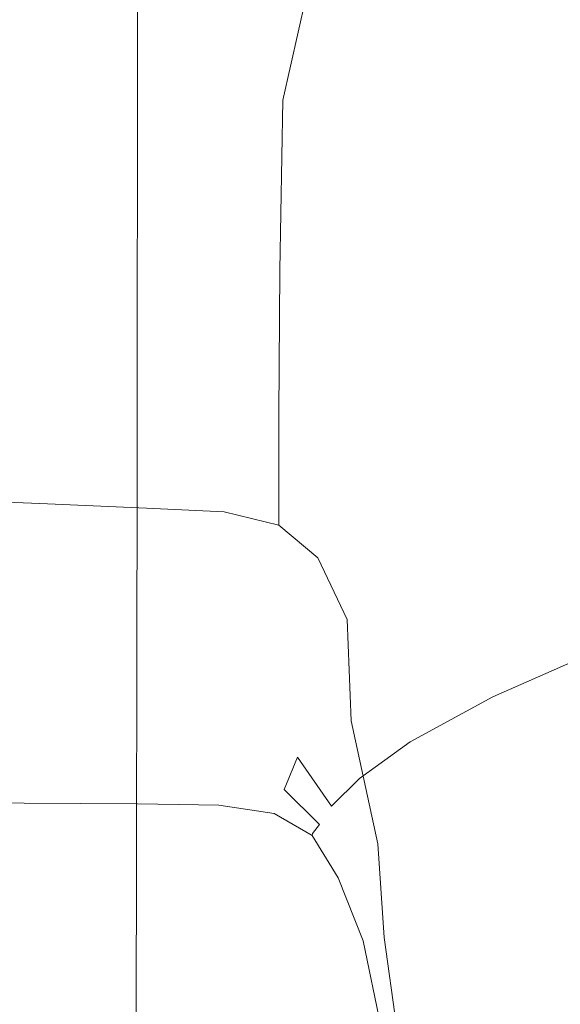
# Model space of a CAD drawing. Extents: x -189 to 188, y -561 to 0.
# Drawn here: x 25 to 41, y -259 to -230 of the extents above; entities that cross this region are included whole.
import ezdxf

# ---------------------------------------------------------------- set-up
doc = ezdxf.new("R2010")
doc.units = 0
doc.header["$LTSCALE"] = 500
doc.header["$MEASUREMENT"] = 0
doc.layers.add('EXC-CERAMIKA', color=7, linetype='Continuous')
doc.layers.add('EXC-DESKA', color=7, linetype='Continuous')

msp = doc.modelspace()

# ---------------------------------------------------------------- linework, layer by layer
at = {"layer": 'EXC-CERAMIKA', "lineweight": 0}
for points, invisible_edges in [([(40.169, -231.818, -141.626), (38.029, -225.392, -132.586), (35.122, -229.537, -140.998), (40.169, -231.818, -141.626)], 15), ([(38.029, -225.392, -132.586), (40.169, -231.818, -141.626), (43.529, -227.904, -132.989), (38.029, -225.392, -132.586)], 15), ([(25.747, -225.908, -241.877), (21.95, -225.666, -241.879), (21.935, -231.228, -241.297), (25.747, -225.908, -241.877)], 15), ([(21.935, -231.228, -241.297), (25.732, -231.462, -241.301), (25.747, -225.908, -241.877), (21.935, -231.228, -241.297)], 15), ([(25.372, -244.009, -309.692), (23.466, -244.251, -310.917), (23.372, -225.826, -312.321), (25.372, -244.009, -309.692)], 15), ([(23.372, -225.826, -312.321), (25.31, -225.847, -311.064), (25.372, -244.009, -309.692), (23.372, -225.826, -312.321)], 15), ([(27.06, -243.744, -308.391), (25.372, -244.009, -309.692), (25.31, -225.847, -311.064), (27.06, -243.744, -308.391)], 15), ([(25.31, -225.847, -311.064), (27.06, -225.859, -309.728), (27.06, -243.744, -308.391), (25.31, -225.847, -311.064)], 15), ([(28.997, -226.14, -241.895), (25.747, -225.908, -241.877), (25.732, -231.462, -241.301), (28.997, -226.14, -241.895)], 15), ([(27.06, -225.859, -309.728), (28.669, -225.869, -308.313), (28.654, -243.458, -307.014), (27.06, -225.859, -309.728)], 15), ([(28.654, -243.458, -307.014), (27.06, -243.744, -308.391), (27.06, -225.859, -309.728), (28.654, -243.458, -307.014)], 15), ([(30.107, -243.158, -305.561), (28.654, -243.458, -307.014), (28.669, -225.869, -308.313), (30.107, -243.158, -305.561)], 13), ([(28.669, -225.869, -308.313), (30.154, -225.876, -306.818), (30.107, -243.158, -305.561), (28.669, -225.869, -308.313)], 15), ([(31.513, -242.837, -304.03), (30.107, -243.158, -305.561), (30.154, -225.876, -306.818), (31.513, -242.837, -304.03)], 15), ([(30.154, -225.876, -306.818), (31.575, -225.884, -305.245), (31.513, -242.837, -304.03), (30.154, -225.876, -306.818)], 15), ([(32.841, -242.498, -302.394), (31.513, -242.837, -304.03), (31.575, -225.884, -305.245), (32.841, -242.498, -302.394)], 15), ([(31.575, -225.884, -305.245), (32.935, -225.894, -303.562), (32.841, -242.498, -302.394), (31.575, -225.884, -305.245)], 15), ([(34.091, -242.136, -300.621), (32.841, -242.498, -302.394), (32.935, -225.894, -303.562), (34.091, -242.136, -300.621)], 15), ([(32.935, -225.894, -303.562), (34.216, -225.912, -301.741), (34.091, -242.136, -300.621), (32.935, -225.894, -303.562)], 15), ([(35.263, -241.746, -298.684), (34.091, -242.136, -300.621), (34.216, -225.912, -301.741), (35.263, -241.746, -298.684)], 15), ([(34.216, -225.912, -301.741), (35.419, -225.935, -299.752), (35.263, -241.746, -298.684), (34.216, -225.912, -301.741)], 15), ([(25.732, -231.462, -241.301), (28.966, -231.679, -241.333), (28.997, -226.14, -241.895), (25.732, -231.462, -241.301)], 15), ([(31.404, -226.363, -241.94), (28.997, -226.14, -241.895), (28.966, -231.679, -241.333), (31.404, -226.363, -241.94)], 15), ([(36.341, -241.324, -296.552), (35.263, -241.746, -298.684), (35.419, -225.935, -299.752), (36.341, -241.324, -296.552)], 15), ([(35.419, -225.935, -299.752), (36.513, -225.966, -297.564), (36.341, -241.324, -296.552), (35.419, -225.935, -299.752)], 15), ([(37.279, -240.853, -294.175), (36.341, -241.324, -296.552), (36.513, -225.966, -297.564), (37.279, -240.853, -294.175)], 15), ([(36.513, -225.966, -297.564), (37.466, -226.005, -295.125), (37.279, -240.853, -294.175), (36.513, -225.966, -297.564)], 15), ([(38.029, -240.314, -291.502), (37.279, -240.853, -294.175), (37.466, -226.005, -295.125), (38.029, -240.314, -291.502)], 15), ([(37.466, -226.005, -295.125), (38.216, -226.041, -292.381), (38.029, -240.314, -291.502), (37.466, -226.005, -295.125)], 15), ([(38.497, -226.154, -276.926), (38.044, -226.287, -271.315), (37.825, -236.394, -270.954), (38.497, -226.154, -276.926)], 15), ([(37.825, -236.394, -270.954), (38.279, -237.304, -276.45), (38.497, -226.154, -276.926), (37.825, -236.394, -270.954)], 15), ([(38.497, -239.695, -288.483), (38.029, -240.314, -291.502), (38.216, -226.041, -292.381), (38.497, -239.695, -288.483)], 15), ([(38.216, -226.041, -292.381), (38.716, -226.064, -289.279), (38.497, -239.695, -288.483), (38.216, -226.041, -292.381)], 15), ([(38.81, -226.091, -281.694), (38.497, -226.154, -276.926), (38.279, -237.304, -276.45), (38.81, -226.091, -281.694)], 15), ([(38.279, -237.304, -276.45), (38.56, -238.171, -281.105), (38.81, -226.091, -281.694), (38.279, -237.304, -276.45)], 15), ([(38.669, -238.974, -285.067), (38.497, -239.695, -288.483), (38.716, -226.064, -289.279), (38.669, -238.974, -285.067)], 15), ([(38.56, -238.171, -281.105), (38.669, -238.974, -285.067), (38.872, -226.072, -285.764), (38.56, -238.171, -281.105)], 15), ([(38.872, -226.072, -285.764), (38.81, -226.091, -281.694), (38.56, -238.171, -281.105), (38.872, -226.072, -285.764)], 15), ([(38.716, -226.064, -289.279), (38.872, -226.072, -285.764), (38.669, -238.974, -285.067), (38.716, -226.064, -289.279)], 15), ([(28.966, -231.679, -241.333), (31.325, -231.882, -241.399), (31.404, -226.363, -241.94), (28.966, -231.679, -241.333)], 15), ([(33.091, -226.486, -242.173), (31.404, -226.363, -241.94), (31.325, -231.882, -241.399), (33.091, -226.486, -242.173)], 15), ([(31.325, -231.882, -241.399), (33.029, -232.107, -241.899), (33.091, -226.486, -242.173), (31.325, -231.882, -241.399)], 15), ([(33.029, -232.107, -241.899), (34.216, -232.398, -243.233), (34.294, -226.431, -242.756), (33.029, -232.107, -241.899)], 11), ([(34.294, -226.431, -242.756), (33.091, -226.486, -242.173), (33.029, -232.107, -241.899), (34.294, -226.431, -242.756)], 15), ([(34.216, -232.398, -243.233), (35.107, -232.865, -246.109), (35.185, -226.382, -245.089), (34.216, -232.398, -243.233)], 15), ([(35.185, -226.382, -245.089), (34.294, -226.431, -242.756), (34.216, -232.398, -243.233), (35.185, -226.382, -245.089)], 15), ([(36.044, -226.539, -250.572), (35.185, -226.382, -245.089), (35.107, -232.865, -246.109), (36.044, -226.539, -250.572)], 15), ([(37.294, -235.458, -264.468), (37.825, -236.394, -270.954), (38.044, -226.287, -271.315), (37.294, -235.458, -264.468)], 15), ([(38.044, -226.287, -271.315), (37.497, -226.519, -264.719), (37.294, -235.458, -264.468), (38.044, -226.287, -271.315)], 15), ([(27.841, -231.857, -147.029), (24.325, -226.679, -139.96), (22.763, -230.919, -146.579), (27.841, -231.857, -147.029)], 15), ([(24.325, -226.679, -139.96), (27.841, -231.857, -147.029), (29.779, -227.857, -140.446), (24.325, -226.679, -139.96)], 15), ([(35.107, -232.865, -246.109), (35.935, -233.615, -251.235), (36.044, -226.539, -250.572), (35.107, -232.865, -246.109)], 15), ([(36.841, -226.662, -257.638), (36.044, -226.539, -250.572), (35.935, -233.615, -251.235), (36.841, -226.662, -257.638)], 15), ([(35.935, -233.615, -251.235), (36.669, -234.525, -257.67), (36.841, -226.662, -257.638), (35.935, -233.615, -251.235)], 15), ([(36.669, -234.525, -257.67), (37.294, -235.458, -264.468), (37.497, -226.519, -264.719), (36.669, -234.525, -257.67)], 15), ([(37.497, -226.519, -264.719), (36.841, -226.662, -257.638), (36.669, -234.525, -257.67), (37.497, -226.519, -264.719)], 15), ([(32.763, -233.289, -147.65), (29.779, -227.857, -140.446), (27.841, -231.857, -147.029), (32.763, -233.289, -147.65)], 15), ([(29.779, -227.857, -140.446), (32.763, -233.289, -147.65), (35.122, -229.537, -140.998), (29.779, -227.857, -140.446)], 15), ([(44.716, -234.802, -142.337), (43.529, -227.904, -132.989), (40.169, -231.818, -141.626), (44.716, -234.802, -142.337)], 15), ([(32.716, -246.757, -245.107), (9.216, -228.677, -245.107), (32.279, -228.509, -245.107), (32.716, -246.757, -245.107)], 15), ([(48.372, -246.314, -245.107), (32.279, -228.509, -245.107), (47.935, -228.375, -245.107), (48.372, -246.314, -245.107)], 15), ([(32.279, -228.509, -245.107), (48.372, -246.314, -245.107), (32.716, -246.757, -245.107), (32.279, -228.509, -245.107)], 15), ([(9.216, -228.677, -245.107), (32.716, -246.757, -245.107), (20.06, -247.087, -245.107), (9.216, -228.677, -245.107)], 15), ([(37.294, -235.345, -148.507), (35.122, -229.537, -140.998), (32.763, -233.289, -147.65), (37.294, -235.345, -148.507)], 15), ([(35.122, -229.537, -140.998), (37.294, -235.345, -148.507), (40.169, -231.818, -141.626), (35.122, -229.537, -140.998)], 15), ([(26.279, -235.576, -152.446), (22.763, -230.919, -146.579), (21.497, -234.83, -152.061), (26.279, -235.576, -152.446)], 15), ([(22.763, -230.919, -146.579), (26.279, -235.576, -152.446), (27.841, -231.857, -147.029), (22.763, -230.919, -146.579)], 15), ([(25.732, -231.462, -241.301), (21.935, -231.228, -241.297), (21.935, -236.306, -240.332), (25.732, -231.462, -241.301)], 15), ([(21.935, -236.306, -240.332), (25.716, -236.525, -240.341), (25.732, -231.462, -241.301), (21.935, -236.306, -240.332)], 15), ([(28.966, -231.679, -241.333), (25.732, -231.462, -241.301), (25.716, -236.525, -240.341), (28.966, -231.679, -241.333)], 15), ([(25.716, -236.525, -240.341), (28.935, -236.726, -240.382), (28.966, -231.679, -241.333), (25.716, -236.525, -240.341)], 15), ([(31.325, -231.882, -241.399), (28.966, -231.679, -241.333), (28.935, -236.726, -240.382), (31.325, -231.882, -241.399)], 15), ([(41.216, -238.152, -149.667), (40.169, -231.818, -141.626), (37.294, -235.345, -148.507), (41.216, -238.152, -149.667)], 15), ([(40.169, -231.818, -141.626), (41.216, -238.152, -149.667), (44.716, -234.802, -142.337), (40.169, -231.818, -141.626)], 15), ([(30.841, -236.783, -153.095), (27.841, -231.857, -147.029), (26.279, -235.576, -152.446), (30.841, -236.783, -153.095)], 15), ([(27.841, -231.857, -147.029), (30.841, -236.783, -153.095), (32.763, -233.289, -147.65), (27.841, -231.857, -147.029)], 15), ([(28.935, -236.726, -240.382), (31.279, -236.902, -240.464), (31.325, -231.882, -241.399), (28.935, -236.726, -240.382)], 15), ([(33.029, -232.107, -241.899), (31.325, -231.882, -241.399), (31.279, -236.902, -240.464), (33.029, -232.107, -241.899)], 15), ([(31.279, -236.902, -240.464), (32.935, -237.201, -241.048), (33.029, -232.107, -241.899), (31.279, -236.902, -240.464)], 13), ([(34.216, -232.398, -243.233), (33.029, -232.107, -241.899), (32.935, -237.201, -241.048), (34.216, -232.398, -243.233)], 15), ([(32.935, -237.201, -241.048), (34.122, -237.755, -242.596), (34.216, -232.398, -243.233), (32.935, -237.201, -241.048)], 15), ([(35.107, -232.865, -246.109), (34.216, -232.398, -243.233), (34.122, -237.755, -242.596), (35.107, -232.865, -246.109)], 15), ([(34.122, -237.755, -242.596), (35.013, -238.716, -245.568), (35.107, -232.865, -246.109), (34.122, -237.755, -242.596)], 15), ([(35.935, -233.615, -251.235), (35.107, -232.865, -246.109), (35.013, -238.716, -245.568), (35.935, -233.615, -251.235)], 15), ([(34.904, -238.591, -154.126), (32.763, -233.289, -147.65), (30.841, -236.783, -153.095), (34.904, -238.591, -154.126)], 15), ([(32.763, -233.289, -147.65), (34.904, -238.591, -154.126), (37.294, -235.345, -148.507), (32.763, -233.289, -147.65)], 15), ([(35.013, -238.716, -245.568), (35.81, -240.216, -250.425), (35.935, -233.615, -251.235), (35.013, -238.716, -245.568)], 15), ([(36.669, -234.525, -257.67), (35.935, -233.615, -251.235), (35.81, -240.216, -250.425), (36.669, -234.525, -257.67)], 15), ([(35.81, -240.216, -250.425), (36.513, -242.085, -256.451), (36.669, -234.525, -257.67), (35.81, -240.216, -250.425)], 15), ([(37.294, -235.458, -264.468), (36.669, -234.525, -257.67), (36.513, -242.085, -256.451), (37.294, -235.458, -264.468)], 15), ([(21.497, -234.83, -152.061), (24.997, -239.162, -157.263), (26.279, -235.576, -152.446), (21.497, -234.83, -152.061)], 15), ([(44.607, -241.771, -151.06), (44.716, -234.802, -142.337), (41.216, -238.152, -149.667), (44.607, -241.771, -151.06)], 15), ([(38.2, -241.146, -155.659), (37.294, -235.345, -148.507), (34.904, -238.591, -154.126), (38.2, -241.146, -155.659)], 15), ([(37.294, -235.345, -148.507), (38.2, -241.146, -155.659), (41.216, -238.152, -149.667), (37.294, -235.345, -148.507)], 15), ([(29.279, -240.152, -157.886), (26.279, -235.576, -152.446), (24.997, -239.162, -157.263), (29.279, -240.152, -157.886)], 15), ([(26.279, -235.576, -152.446), (29.279, -240.152, -157.886), (30.841, -236.783, -153.095), (26.279, -235.576, -152.446)], 15), ([(36.513, -242.085, -256.451), (37.122, -244.15, -262.932), (37.294, -235.458, -264.468), (36.513, -242.085, -256.451)], 15), ([(37.825, -236.394, -270.954), (37.294, -235.458, -264.468), (37.122, -244.15, -262.932), (37.825, -236.394, -270.954)], 15), ([(25.716, -236.525, -240.341), (21.935, -236.306, -240.332), (21.935, -240.66, -238.792), (25.716, -236.525, -240.341)], 15), ([(21.935, -240.66, -238.792), (25.716, -240.855, -238.803), (25.716, -236.525, -240.341), (21.935, -240.66, -238.792)], 15), ([(28.935, -236.726, -240.382), (25.716, -236.525, -240.341), (25.716, -240.855, -238.803), (28.935, -236.726, -240.382)], 15), ([(37.122, -244.15, -262.932), (37.654, -246.238, -269.153), (37.825, -236.394, -270.954), (37.122, -244.15, -262.932)], 15), ([(38.279, -237.304, -276.45), (37.825, -236.394, -270.954), (37.654, -246.238, -269.153), (38.279, -237.304, -276.45)], 15), ([(25.716, -240.855, -238.803), (28.919, -241.029, -238.849), (28.935, -236.726, -240.382), (25.716, -240.855, -238.803)], 15), ([(31.279, -236.902, -240.464), (28.935, -236.726, -240.382), (28.919, -241.029, -238.849), (31.279, -236.902, -240.464)], 15), ([(32.935, -241.677, -158.976), (30.841, -236.783, -153.095), (29.279, -240.152, -157.886), (32.935, -241.677, -158.976)], 15), ([(30.841, -236.783, -153.095), (32.935, -241.677, -158.976), (34.904, -238.591, -154.126), (30.841, -236.783, -153.095)], 15), ([(28.919, -241.029, -238.849), (31.247, -241.177, -238.939), (31.279, -236.902, -240.464), (28.919, -241.029, -238.849)], 15), ([(32.935, -237.201, -241.048), (31.279, -236.902, -240.464), (31.247, -241.177, -238.939), (32.935, -237.201, -241.048)], 15), ([(31.247, -241.177, -238.939), (32.904, -241.529, -239.504), (32.935, -237.201, -241.048), (31.247, -241.177, -238.939)], 13), ([(34.122, -237.755, -242.596), (32.935, -237.201, -241.048), (32.904, -241.529, -239.504), (34.122, -237.755, -242.596)], 15), ([(37.654, -246.238, -269.153), (38.075, -248.171, -274.397), (38.279, -237.304, -276.45), (37.654, -246.238, -269.153)], 15), ([(38.56, -238.171, -281.105), (38.279, -237.304, -276.45), (38.075, -248.171, -274.397), (38.56, -238.171, -281.105)], 15), ([(32.904, -241.529, -239.504), (34.06, -242.302, -240.974), (34.122, -237.755, -242.596), (32.904, -241.529, -239.504)], 15), ([(35.013, -238.716, -245.568), (34.122, -237.755, -242.596), (34.06, -242.302, -240.974), (35.013, -238.716, -245.568)], 15), ([(38.075, -248.171, -274.397), (38.372, -249.947, -278.817), (38.56, -238.171, -281.105), (38.075, -248.171, -274.397)], 15), ([(40.857, -244.419, -157.506), (41.216, -238.152, -149.667), (38.2, -241.146, -155.659), (40.857, -244.419, -157.506)], 15), ([(38.669, -238.974, -285.067), (38.56, -238.171, -281.105), (38.372, -249.947, -278.817), (38.669, -238.974, -285.067)], 15), ([(41.216, -238.152, -149.667), (40.857, -244.419, -157.506), (44.607, -241.771, -151.06), (41.216, -238.152, -149.667)], 15), ([(35.716, -243.884, -160.684), (34.904, -238.591, -154.126), (32.935, -241.677, -158.976), (35.716, -243.884, -160.684)], 15), ([(34.904, -238.591, -154.126), (35.716, -243.884, -160.684), (38.2, -241.146, -155.659), (34.904, -238.591, -154.126)], 15), ([(34.06, -242.302, -240.974), (34.935, -243.726, -243.779), (35.013, -238.716, -245.568), (34.06, -242.302, -240.974)], 15), ([(35.81, -240.216, -250.425), (35.013, -238.716, -245.568), (34.935, -243.726, -243.779), (35.81, -240.216, -250.425)], 15), ([(23.904, -242.775, -162.049), (29.279, -240.152, -157.886), (24.997, -239.162, -157.263), (23.904, -242.775, -162.049)], 15), ([(38.372, -249.947, -278.817), (38.45, -251.552, -282.563), (38.669, -238.974, -285.067), (38.372, -249.947, -278.817)], 15), ([(38.497, -239.695, -288.483), (38.669, -238.974, -285.067), (38.45, -251.552, -282.563), (38.497, -239.695, -288.483)], 15), ([(38.029, -240.314, -291.502), (38.497, -239.695, -288.483), (38.294, -252.984, -285.786), (38.029, -240.314, -291.502)], 15), ([(38.45, -251.552, -282.563), (38.294, -252.984, -285.786), (38.497, -239.695, -288.483), (38.45, -251.552, -282.563)], 15), ([(29.279, -240.152, -157.886), (23.904, -242.775, -162.049), (27.997, -243.529, -162.576), (29.279, -240.152, -157.886)], 15), ([(27.997, -243.529, -162.576), (32.935, -241.677, -158.976), (29.279, -240.152, -157.886), (27.997, -243.529, -162.576)], 15), ([(34.935, -243.726, -243.779), (35.732, -246.023, -248.349), (35.81, -240.216, -250.425), (34.935, -243.726, -243.779)], 15), ([(36.513, -242.085, -256.451), (35.81, -240.216, -250.425), (35.732, -246.023, -248.349), (36.513, -242.085, -256.451)], 15), ([(37.279, -240.853, -294.175), (38.029, -240.314, -291.502), (37.825, -254.234, -288.638), (37.279, -240.853, -294.175)], 15), ([(38.294, -252.984, -285.786), (37.825, -254.234, -288.638), (38.029, -240.314, -291.502), (38.294, -252.984, -285.786)], 15), ([(25.716, -240.855, -238.803), (21.935, -240.66, -238.792), (21.95, -244.042, -236.485), (25.716, -240.855, -238.803)], 15), ([(21.95, -244.042, -236.485), (25.732, -244.199, -236.496), (25.716, -240.855, -238.803), (21.95, -244.042, -236.485)], 14), ([(28.919, -241.029, -238.849), (25.716, -240.855, -238.803), (25.732, -244.199, -236.496), (28.919, -241.029, -238.849)], 15), ([(36.341, -241.324, -296.552), (37.279, -240.853, -294.175), (37.107, -255.328, -291.165), (36.341, -241.324, -296.552)], 15), ([(37.825, -254.234, -288.638), (37.107, -255.328, -291.165), (37.279, -240.853, -294.175), (37.825, -254.234, -288.638)], 15), ([(25.732, -244.199, -236.496), (28.935, -244.337, -236.54), (28.919, -241.029, -238.849), (25.732, -244.199, -236.496)], 14), ([(31.247, -241.177, -238.939), (28.919, -241.029, -238.849), (28.935, -244.337, -236.54), (31.247, -241.177, -238.939)], 15), ([(28.935, -244.337, -236.54), (31.263, -244.455, -236.627), (31.247, -241.177, -238.939), (28.935, -244.337, -236.54)], 14), ([(32.904, -241.529, -239.504), (31.247, -241.177, -238.939), (31.263, -244.455, -236.627), (32.904, -241.529, -239.504)], 15), ([(37.779, -246.685, -162.732), (38.2, -241.146, -155.659), (35.716, -243.884, -160.684), (37.779, -246.685, -162.732)], 15), ([(38.2, -241.146, -155.659), (37.779, -246.685, -162.732), (40.857, -244.419, -157.506), (38.2, -241.146, -155.659)], 15), ([(31.263, -244.455, -236.627), (32.904, -244.851, -237.149), (32.904, -241.529, -239.504), (31.263, -244.455, -236.627)], 12), ([(34.06, -242.302, -240.974), (32.904, -241.529, -239.504), (32.904, -244.851, -237.149), (34.06, -242.302, -240.974)], 15), ([(35.263, -241.746, -298.684), (36.341, -241.324, -296.552), (36.185, -256.294, -293.413), (35.263, -241.746, -298.684)], 15), ([(37.107, -255.328, -291.165), (36.185, -256.294, -293.413), (36.341, -241.324, -296.552), (37.107, -255.328, -291.165)], 15), ([(32.935, -241.677, -158.976), (27.997, -243.529, -162.576), (31.466, -244.722, -163.548), (32.935, -241.677, -158.976)], 15), ([(31.466, -244.722, -163.548), (35.716, -243.884, -160.684), (32.935, -241.677, -158.976), (31.466, -244.722, -163.548)], 15), ([(34.091, -242.136, -300.621), (35.263, -241.746, -298.684), (35.122, -257.162, -295.43), (34.091, -242.136, -300.621)], 15), ([(36.185, -256.294, -293.413), (35.122, -257.162, -295.43), (35.263, -241.746, -298.684), (36.185, -256.294, -293.413)], 15), ([(42.982, -248.394, -159.479), (44.607, -241.771, -151.06), (40.857, -244.419, -157.506), (42.982, -248.394, -159.479)], 15), ([(32.841, -242.498, -302.394), (34.091, -242.136, -300.621), (33.982, -257.955, -297.261), (32.841, -242.498, -302.394)], 15), ([(35.122, -257.162, -295.43), (33.982, -257.955, -297.261), (34.091, -242.136, -300.621), (35.122, -257.162, -295.43)], 15), ([(35.732, -246.023, -248.349), (36.419, -248.904, -254.006), (36.513, -242.085, -256.451), (35.732, -246.023, -248.349)], 15), ([(37.122, -244.15, -262.932), (36.513, -242.085, -256.451), (36.419, -248.904, -254.006), (37.122, -244.15, -262.932)], 15), ([(32.904, -244.851, -237.149), (34.075, -245.828, -238.494), (34.06, -242.302, -240.974), (32.904, -244.851, -237.149)], 14), ([(34.935, -243.726, -243.779), (34.06, -242.302, -240.974), (34.075, -245.828, -238.494), (34.935, -243.726, -243.779)], 15), ([(31.513, -242.837, -304.03), (32.841, -242.498, -302.394), (32.747, -258.687, -298.936), (31.513, -242.837, -304.03)], 15), ([(33.982, -257.955, -297.261), (32.747, -258.687, -298.936), (32.841, -242.498, -302.394), (33.982, -257.955, -297.261)], 15), ([(22.966, -246.169, -166.811), (27.997, -243.529, -162.576), (23.904, -242.775, -162.049), (22.966, -246.169, -166.811)], 15), ([(30.107, -243.158, -305.561), (31.513, -242.837, -304.03), (31.435, -259.367, -300.481), (30.107, -243.158, -305.561)], 15), ([(32.747, -258.687, -298.936), (31.435, -259.367, -300.481), (31.513, -242.837, -304.03), (32.747, -258.687, -298.936)], 15), ([(28.654, -243.458, -307.014), (30.107, -243.158, -305.561), (30.075, -260.003, -301.926), (28.654, -243.458, -307.014)], 15), ([(31.435, -259.367, -300.481), (30.075, -260.003, -301.926), (30.107, -243.158, -305.561), (31.435, -259.367, -300.481)], 15), ([(27.997, -243.529, -162.576), (22.966, -246.169, -166.811), (26.982, -246.695, -167.196), (27.997, -243.529, -162.576)], 15), ([(26.982, -246.695, -167.196), (31.466, -244.722, -163.548), (27.997, -243.529, -162.576), (26.982, -246.695, -167.196)], 15), ([(27.06, -243.744, -308.391), (28.654, -243.458, -307.014), (28.622, -260.609, -303.298), (27.06, -243.744, -308.391)], 15), ([(30.075, -260.003, -301.926), (28.622, -260.609, -303.298), (28.654, -243.458, -307.014), (30.075, -260.003, -301.926)], 13), ([(25.372, -244.009, -309.692), (27.06, -243.744, -308.391), (27.107, -261.181, -304.598), (25.372, -244.009, -309.692)], 15), ([(28.622, -260.609, -303.298), (27.107, -261.181, -304.598), (27.06, -243.744, -308.391), (28.622, -260.609, -303.298)], 15), ([(35.716, -243.884, -160.684), (31.466, -244.722, -163.548), (33.935, -246.47, -165.111), (35.716, -243.884, -160.684)], 15), ([(33.935, -246.47, -165.111), (37.779, -246.685, -162.732), (35.716, -243.884, -160.684), (33.935, -246.47, -165.111)], 15), ([(34.075, -245.828, -238.494), (34.95, -247.683, -241.053), (34.935, -243.726, -243.779), (34.075, -245.828, -238.494)], 14), ([(35.732, -246.023, -248.349), (34.935, -243.726, -243.779), (34.95, -247.683, -241.053), (35.732, -246.023, -248.349)], 15), ([(23.466, -244.251, -310.917), (25.372, -244.009, -309.692), (25.419, -261.714, -305.827), (23.466, -244.251, -310.917)], 15), ([(27.107, -261.181, -304.598), (25.419, -261.714, -305.827), (25.372, -244.009, -309.692), (27.107, -261.181, -304.598)], 15), ([(36.419, -248.904, -254.006), (37.029, -252.082, -260.073), (37.122, -244.15, -262.932), (36.419, -248.904, -254.006)], 15), ([(37.654, -246.238, -269.153), (37.122, -244.15, -262.932), (37.029, -252.082, -260.073), (37.654, -246.238, -269.153)], 15), ([(25.419, -261.714, -305.827), (23.56, -262.212, -306.986), (23.466, -244.251, -310.917), (25.419, -261.714, -305.827)], 15), ([(39.325, -249.998, -164.841), (40.857, -244.419, -157.506), (37.779, -246.685, -162.732), (39.325, -249.998, -164.841)], 15), ([(40.857, -244.419, -157.506), (39.325, -249.998, -164.841), (42.982, -248.394, -159.479), (40.857, -244.419, -157.506)], 15), ([(31.466, -244.722, -163.548), (26.982, -246.695, -167.196), (30.341, -247.537, -167.926), (31.466, -244.722, -163.548)], 15), ([(30.341, -247.537, -167.926), (33.935, -246.47, -165.111), (31.466, -244.722, -163.548), (30.341, -247.537, -167.926)], 15), ([(22.247, -249.101, -171.555), (26.982, -246.695, -167.196), (22.966, -246.169, -166.811), (22.247, -249.101, -171.555)], 15), ([(34.95, -247.683, -241.053), (35.747, -250.718, -245.215), (35.732, -246.023, -248.349), (34.95, -247.683, -241.053)], 15), ([(36.419, -248.904, -254.006), (35.732, -246.023, -248.349), (35.747, -250.718, -245.215), (36.419, -248.904, -254.006)], 15), ([(37.029, -252.082, -260.073), (37.56, -255.267, -265.873), (37.654, -246.238, -269.153), (37.029, -252.082, -260.073)], 15), ([(38.075, -248.171, -274.397), (37.654, -246.238, -269.153), (37.56, -255.267, -265.873), (38.075, -248.171, -274.397)], 15), ([(33.935, -246.47, -165.111), (30.341, -247.537, -167.926), (32.716, -248.787, -169.115), (33.935, -246.47, -165.111)], 15), ([(48.81, -264.425, -245.107), (32.716, -246.757, -245.107), (48.372, -246.314, -245.107), (48.81, -264.425, -245.107)], 15), ([(32.716, -248.787, -169.115), (35.654, -248.705, -166.98), (33.935, -246.47, -165.111), (32.716, -248.787, -169.115)], 15), ([(37.779, -246.685, -162.732), (33.935, -246.47, -165.111), (35.654, -248.705, -166.98), (37.779, -246.685, -162.732)], 15), ([(33.154, -265.21, -245.107), (20.06, -247.087, -245.107), (32.716, -246.757, -245.107), (33.154, -265.21, -245.107)], 15), ([(26.982, -246.695, -167.196), (22.247, -249.101, -171.555), (26.247, -249.421, -171.773), (26.982, -246.695, -167.196)], 15), ([(26.247, -249.421, -171.773), (30.341, -247.537, -167.926), (26.982, -246.695, -167.196), (26.247, -249.421, -171.773)], 15), ([(32.716, -246.757, -245.107), (48.81, -264.425, -245.107), (33.154, -265.21, -245.107), (32.716, -246.757, -245.107)], 15), ([(35.654, -248.705, -166.98), (39.325, -249.998, -164.841), (37.779, -246.685, -162.732), (35.654, -248.705, -166.98)], 15), ([(20.06, -247.087, -245.107), (33.154, -265.21, -245.107), (20.404, -265.796, -245.107), (20.06, -247.087, -245.107)], 15), ([(30.341, -247.537, -167.926), (26.247, -249.421, -171.773), (29.591, -249.939, -172.19), (30.341, -247.537, -167.926)], 15), ([(29.591, -249.939, -172.19), (32.716, -248.787, -169.115), (30.341, -247.537, -167.926), (29.591, -249.939, -172.19)], 15), ([(35.747, -250.718, -245.215), (34.95, -247.683, -241.053), (35.075, -250.722, -237.528), (35.747, -250.718, -245.215)], 13), ([(37.56, -255.267, -265.873), (37.982, -258.175, -270.728), (38.075, -248.171, -274.397), (37.56, -255.267, -265.873)], 15), ([(38.372, -249.947, -278.817), (38.075, -248.171, -274.397), (37.982, -258.175, -270.728), (38.372, -249.947, -278.817)], 15), ([(40.497, -253.74, -166.732), (42.982, -248.394, -159.479), (39.325, -249.998, -164.841), (40.497, -253.74, -166.732)], 13), ([(42.982, -248.394, -159.479), (40.497, -253.74, -166.732), (44.7, -253.046, -161.391), (42.982, -248.394, -159.479)], 15), ([(32.716, -248.787, -169.115), (29.591, -249.939, -172.19), (31.904, -250.714, -172.872), (32.716, -248.787, -169.115)], 15), ([(31.904, -250.714, -172.872), (34.294, -250.429, -170.535), (32.716, -248.787, -169.115), (31.904, -250.714, -172.872)], 15), ([(35.654, -248.705, -166.98), (32.716, -248.787, -169.115), (34.294, -250.429, -170.535), (35.654, -248.705, -166.98)], 15), ([(34.294, -250.429, -170.535), (36.841, -251.349, -168.871), (35.654, -248.705, -166.98), (34.294, -250.429, -170.535)], 15), ([(39.325, -249.998, -164.841), (35.654, -248.705, -166.98), (36.841, -251.349, -168.871), (39.325, -249.998, -164.841)], 15), ([(35.747, -250.718, -245.215), (36.466, -254.537, -250.357), (36.419, -248.904, -254.006), (35.747, -250.718, -245.215)], 15), ([(37.029, -252.082, -260.073), (36.419, -248.904, -254.006), (36.466, -254.537, -250.357), (37.029, -252.082, -260.073)], 15), ([(21.716, -251.328, -176.29), (26.247, -249.421, -171.773), (22.247, -249.101, -171.555), (21.716, -251.328, -176.29)], 15), ([(26.247, -249.421, -171.773), (21.716, -251.328, -176.29), (25.716, -251.488, -176.337), (26.247, -249.421, -171.773)], 15), ([(25.716, -251.488, -176.337), (29.591, -249.939, -172.19), (26.247, -249.421, -171.773), (25.716, -251.488, -176.337)], 15), ([(29.591, -249.939, -172.19), (25.716, -251.488, -176.337), (29.075, -251.748, -176.423), (29.591, -249.939, -172.19)], 15), ([(29.075, -251.748, -176.423), (31.904, -250.714, -172.872), (29.591, -249.939, -172.19), (29.075, -251.748, -176.423)], 15), ([(36.841, -251.349, -168.871), (40.497, -253.74, -166.732), (39.325, -249.998, -164.841), (36.841, -251.349, -168.871)], 11), ([(37.982, -258.175, -270.728), (38.247, -260.806, -274.79), (38.372, -249.947, -278.817), (37.982, -258.175, -270.728)], 15), ([(38.45, -251.552, -282.563), (38.372, -249.947, -278.817), (38.247, -260.806, -274.79), (38.45, -251.552, -282.563)], 15), ([(31.904, -250.714, -172.872), (29.075, -251.748, -176.423), (31.466, -252.134, -176.558), (31.904, -250.714, -172.872)], 15), ([(31.466, -252.134, -176.558), (33.466, -251.806, -173.686), (31.904, -250.714, -172.872), (31.466, -252.134, -176.558)], 15), ([(34.294, -250.429, -170.535), (31.904, -250.714, -172.872), (33.466, -251.806, -173.686), (34.294, -250.429, -170.535)], 15), ([(33.466, -251.806, -173.686), (35.325, -252.445, -171.959), (34.294, -250.429, -170.535), (33.466, -251.806, -173.686)], 15), ([(36.841, -251.349, -168.871), (34.294, -250.429, -170.535), (35.325, -252.445, -171.959), (36.841, -251.349, -168.871)], 15), ([(35.075, -250.722, -237.528), (35.872, -254.412, -241.165), (35.747, -250.718, -245.215), (35.075, -250.722, -237.528)], 14), ([(36.466, -254.537, -250.357), (35.747, -250.718, -245.215), (35.872, -254.412, -241.165), (36.466, -254.537, -250.357)], 15), ([(25.404, -252.671, -180.918), (21.716, -251.328, -176.29), (21.404, -252.607, -181.022), (25.404, -252.671, -180.918)], 15), ([(21.716, -251.328, -176.29), (25.404, -252.671, -180.918), (25.716, -251.488, -176.337), (21.716, -251.328, -176.29)], 15), ([(28.81, -252.775, -180.705), (25.716, -251.488, -176.337), (25.404, -252.671, -180.918), (28.81, -252.775, -180.705)], 15), ([(25.716, -251.488, -176.337), (28.81, -252.775, -180.705), (29.075, -251.748, -176.423), (25.716, -251.488, -176.337)], 15), ([(35.325, -252.445, -171.959), (37.732, -254.337, -170.5), (36.841, -251.349, -168.871), (35.325, -252.445, -171.959)], 11), ([(40.497, -253.74, -166.732), (36.841, -251.349, -168.871), (37.732, -254.337, -170.5), (40.497, -253.74, -166.732)], 15), ([(38.247, -260.806, -274.79), (38.357, -263.169, -278.213), (38.45, -251.552, -282.563), (38.247, -260.806, -274.79)], 15), ([(38.294, -252.984, -285.786), (38.45, -251.552, -282.563), (38.357, -263.169, -278.213), (38.294, -252.984, -285.786)], 15), ([(31.2, -252.929, -180.348), (29.075, -251.748, -176.423), (28.81, -252.775, -180.705), (31.2, -252.929, -180.348)], 15), ([(29.075, -251.748, -176.423), (31.2, -252.929, -180.348), (31.466, -252.134, -176.558), (29.075, -251.748, -176.423)], 15), ([(33.466, -251.806, -173.686), (31.466, -252.134, -176.558), (33.06, -252.783, -176.718), (33.466, -251.806, -173.686)], 11), ([(33.06, -252.783, -176.718), (34.482, -253.275, -174.498), (33.466, -251.806, -173.686), (33.06, -252.783, -176.718)], 13), ([(35.325, -252.445, -171.959), (33.466, -251.806, -173.686), (34.482, -253.275, -174.498), (35.325, -252.445, -171.959)], 15), ([(32.825, -253.314, -179.919), (31.466, -252.134, -176.558), (31.2, -252.929, -180.348), (32.825, -253.314, -179.919)], 15), ([(31.466, -252.134, -176.558), (32.825, -253.314, -179.919), (33.06, -252.783, -176.718), (31.466, -252.134, -176.558)], 15), ([(36.466, -254.537, -250.357), (37.06, -258.744, -255.852), (37.029, -252.082, -260.073), (36.466, -254.537, -250.357)], 15), ([(37.56, -255.267, -265.873), (37.029, -252.082, -260.073), (37.06, -258.744, -255.852), (37.56, -255.267, -265.873)], 15), ([(34.482, -253.275, -174.498), (36.06, -254.824, -173.159), (35.325, -252.445, -171.959), (34.482, -253.275, -174.498)], 11), ([(37.732, -254.337, -170.5), (35.325, -252.445, -171.959), (36.06, -254.824, -173.159), (37.732, -254.337, -170.5)], 15), ([(25.263, -253.185, -185.439), (21.404, -252.607, -181.022), (21.247, -253.169, -185.666), (25.263, -253.185, -185.439)], 11), ([(21.404, -252.607, -181.022), (25.263, -253.185, -185.439), (25.404, -252.671, -180.918), (21.404, -252.607, -181.022)], 15), ([(28.669, -253.212, -184.985), (25.404, -252.671, -180.918), (25.263, -253.185, -185.439), (28.669, -253.212, -184.985)], 11), ([(25.404, -252.671, -180.918), (28.669, -253.212, -184.985), (28.81, -252.775, -180.705), (25.404, -252.671, -180.918)], 15), ([(31.107, -253.251, -184.228), (28.81, -252.775, -180.705), (28.669, -253.212, -184.985), (31.107, -253.251, -184.228)], 11), ([(28.81, -252.775, -180.705), (31.107, -253.251, -184.228), (31.2, -252.929, -180.348), (28.81, -252.775, -180.705)], 15), ([(33.919, -254.103, -179.49), (33.06, -252.783, -176.718), (32.825, -253.314, -179.919), (33.919, -254.103, -179.49)], 15), ([(33.06, -252.783, -176.718), (33.919, -254.103, -179.49), (34.122, -253.83, -176.878), (33.06, -252.783, -176.718)], 11), ([(34.482, -253.275, -174.498), (33.06, -252.783, -176.718), (34.122, -253.83, -176.878), (34.482, -253.275, -174.498)], 15), ([(32.763, -253.5, -183.319), (31.2, -252.929, -180.348), (31.107, -253.251, -184.228), (32.763, -253.5, -183.319)], 11), ([(31.2, -252.929, -180.348), (32.763, -253.5, -183.319), (32.825, -253.314, -179.919), (31.2, -252.929, -180.348)], 15), ([(37.825, -254.234, -288.638), (38.294, -252.984, -285.786), (38.185, -265.269, -281.148), (37.825, -254.234, -288.638)], 15), ([(38.357, -263.169, -278.213), (38.185, -265.269, -281.148), (38.294, -252.984, -285.786), (38.357, -263.169, -278.213)], 15), ([(41.497, -257.83, -168.127), (44.7, -253.046, -161.391), (40.497, -253.74, -166.732), (41.497, -257.83, -168.127)], 15), ([(33.904, -254.16, -182.41), (32.825, -253.314, -179.919), (32.763, -253.5, -183.319), (33.904, -254.16, -182.41)], 11), ([(32.825, -253.314, -179.919), (33.904, -254.16, -182.41), (33.919, -254.103, -179.49), (32.825, -253.314, -179.919)], 15), ([(34.122, -253.83, -176.878), (35.216, -255.185, -175.175), (34.482, -253.275, -174.498), (34.122, -253.83, -176.878)], 15), ([(36.06, -254.824, -173.159), (34.482, -253.275, -174.498), (35.216, -255.185, -175.175), (36.06, -254.824, -173.159)], 15), ([(34.685, -255.478, -179.131), (34.122, -253.83, -176.878), (33.919, -254.103, -179.49), (34.685, -255.478, -179.131)], 13), ([(34.122, -253.83, -176.878), (34.685, -255.478, -179.131), (34.841, -255.406, -177.01), (34.122, -253.83, -176.878)], 15), ([(35.216, -255.185, -175.175), (34.122, -253.83, -176.878), (34.841, -255.406, -177.01), (35.216, -255.185, -175.175)], 15), ([(38.497, -257.593, -171.584), (40.497, -253.74, -166.732), (37.732, -254.337, -170.5), (38.497, -257.593, -171.584)], 15), ([(40.497, -253.74, -166.732), (38.497, -257.593, -171.584), (41.497, -257.83, -168.127), (40.497, -253.74, -166.732)], 15), ([(34.685, -255.425, -181.652), (33.919, -254.103, -179.49), (33.904, -254.16, -182.41), (34.685, -255.425, -181.652)], 9), ([(33.919, -254.103, -179.49), (34.685, -255.425, -181.652), (34.685, -255.478, -179.131), (33.919, -254.103, -179.49)], 15), ([(37.107, -255.328, -291.165), (37.825, -254.234, -288.638), (37.732, -267.109, -283.748), (37.107, -255.328, -291.165)], 15), ([(38.185, -265.269, -281.148), (37.732, -267.109, -283.748), (37.825, -254.234, -288.638), (38.185, -265.269, -281.148)], 15), ([(36.591, -259.068, -245.662), (35.872, -254.412, -241.165), (36.06, -257.216, -236.336), (36.591, -259.068, -245.662)], 13), ([(35.872, -254.412, -241.165), (36.591, -259.068, -245.662), (36.466, -254.537, -250.357), (35.872, -254.412, -241.165)], 15), ([(36.716, -257.546, -173.908), (37.732, -254.337, -170.5), (36.06, -254.824, -173.159), (36.716, -257.546, -173.908)], 15), ([(37.06, -258.744, -255.852), (36.466, -254.537, -250.357), (36.591, -259.068, -245.662), (37.06, -258.744, -255.852)], 15), ([(37.732, -254.337, -170.5), (36.716, -257.546, -173.908), (38.497, -257.593, -171.584), (37.732, -254.337, -170.5)], 15), ([(35.841, -257.595, -175.583), (36.06, -254.824, -173.159), (35.216, -255.185, -175.175), (35.841, -257.595, -175.583)], 15), ([(36.06, -254.824, -173.159), (35.841, -257.595, -175.583), (36.716, -257.546, -173.908), (36.06, -254.824, -173.159)], 15), ([(35.325, -257.613, -178.917), (34.841, -255.406, -177.01), (34.685, -255.478, -179.131), (35.325, -257.613, -178.917)], 15), ([(35.325, -257.5, -181.198), (34.685, -255.478, -179.131), (34.685, -255.425, -181.652), (35.325, -257.5, -181.198)], 15), ([(34.685, -255.425, -181.652), (35.435, -257.318, -184.07), (35.325, -257.5, -181.198), (34.685, -255.425, -181.652)], 14), ([(35.482, -257.65, -177.091), (35.216, -255.185, -175.175), (34.841, -255.406, -177.01), (35.482, -257.65, -177.091)], 15), ([(34.841, -255.406, -177.01), (35.325, -257.613, -178.917), (35.482, -257.65, -177.091), (34.841, -255.406, -177.01)], 15), ([(35.216, -255.185, -175.175), (35.482, -257.65, -177.091), (35.841, -257.595, -175.583), (35.216, -255.185, -175.175)], 15), ([(36.185, -256.294, -293.413), (37.107, -255.328, -291.165), (36.997, -268.726, -286.054), (36.185, -256.294, -293.413)], 15), ([(37.732, -267.109, -283.748), (36.997, -268.726, -286.054), (37.107, -255.328, -291.165), (37.732, -267.109, -283.748)], 15), ([(37.06, -258.744, -255.852), (37.591, -262.943, -261.075), (37.56, -255.267, -265.873), (37.06, -258.744, -255.852)], 15), ([(37.982, -258.175, -270.728), (37.56, -255.267, -265.873), (37.591, -262.943, -261.075), (37.982, -258.175, -270.728)], 15), ([(34.685, -255.478, -179.131), (35.325, -257.5, -181.198), (35.325, -257.613, -178.917), (34.685, -255.478, -179.131)], 15), ([(35.122, -257.162, -295.43), (36.185, -256.294, -293.413), (36.107, -270.158, -288.107), (35.122, -257.162, -295.43)], 15), ([(36.997, -268.726, -286.054), (36.107, -270.158, -288.107), (36.185, -256.294, -293.413), (36.997, -268.726, -286.054)], 15), ([(33.982, -257.955, -297.261), (35.122, -257.162, -295.43), (35.06, -271.443, -289.949), (33.982, -257.955, -297.261)], 15), ([(36.107, -270.158, -288.107), (35.06, -271.443, -289.949), (35.122, -257.162, -295.43), (36.107, -270.158, -288.107)], 15), ([(36.06, -257.216, -236.336), (36.81, -262.582, -240.08), (36.591, -259.068, -245.662), (36.06, -257.216, -236.336)], 14), ([(36.013, -260.087, -183.761), (35.325, -257.5, -181.198), (35.435, -257.318, -184.07), (36.013, -260.087, -183.761)], 11), ([(35.888, -260.296, -180.971), (35.325, -257.613, -178.917), (35.325, -257.5, -181.198), (35.888, -260.296, -180.971)], 15), ([(35.325, -257.5, -181.198), (36.013, -260.087, -183.761), (35.888, -260.296, -180.971), (35.325, -257.5, -181.198)], 15), ([(35.888, -260.437, -178.81), (35.482, -257.65, -177.091), (35.325, -257.613, -178.917), (35.888, -260.437, -178.81)], 15), ([(35.325, -257.613, -178.917), (35.888, -260.296, -180.971), (35.888, -260.437, -178.81), (35.325, -257.613, -178.917)], 15), ([(36.06, -260.507, -177.133), (35.841, -257.595, -175.583), (35.482, -257.65, -177.091), (36.06, -260.507, -177.133)], 15), ([(35.482, -257.65, -177.091), (35.888, -260.437, -178.81), (36.06, -260.507, -177.133), (35.482, -257.65, -177.091)], 15), ([(36.419, -260.505, -175.789), (36.716, -257.546, -173.908), (35.841, -257.595, -175.583), (36.419, -260.505, -175.789)], 15), ([(35.841, -257.595, -175.583), (36.06, -260.507, -177.133), (36.419, -260.505, -175.789), (35.841, -257.595, -175.583)], 15), ([(36.716, -257.546, -173.908), (36.419, -260.505, -175.789), (37.294, -260.597, -174.338), (36.716, -257.546, -173.908)], 15), ([(37.294, -260.597, -174.338), (38.497, -257.593, -171.584), (36.716, -257.546, -173.908), (37.294, -260.597, -174.338)], 15), ([(38.497, -257.593, -171.584), (37.294, -260.597, -174.338), (39.029, -260.953, -172.336), (38.497, -257.593, -171.584)], 15), ([(39.029, -260.953, -172.336), (41.497, -257.83, -168.127), (38.497, -257.593, -171.584), (39.029, -260.953, -172.336)], 15), ([(32.747, -258.687, -298.936), (33.982, -257.955, -297.261), (33.919, -272.617, -291.62), (32.747, -258.687, -298.936)], 15), ([(35.06, -271.443, -289.949), (33.919, -272.617, -291.62), (33.982, -257.955, -297.261), (35.06, -271.443, -289.949)], 15), ([(41.497, -257.83, -168.127), (39.029, -260.953, -172.336), (41.966, -261.81, -169.373), (41.497, -257.83, -168.127)], 15), ([(37.591, -262.943, -261.075), (38.029, -266.738, -265.402), (37.982, -258.175, -270.728), (37.591, -262.943, -261.075)], 15), ([(38.247, -260.806, -274.79), (37.982, -258.175, -270.728), (38.029, -266.738, -265.402), (38.247, -260.806, -274.79)], 15), ([(31.435, -259.367, -300.481), (32.747, -258.687, -298.936), (32.716, -273.695, -293.147), (31.435, -259.367, -300.481)], 15), ([(33.919, -272.617, -291.62), (32.716, -273.695, -293.147), (32.747, -258.687, -298.936), (33.919, -272.617, -291.62)], 15), ([(36.591, -259.068, -245.662), (37.216, -264.205, -250.481), (37.06, -258.744, -255.852), (36.591, -259.068, -245.662)], 15), ([(37.591, -262.943, -261.075), (37.06, -258.744, -255.852), (37.216, -264.205, -250.481), (37.591, -262.943, -261.075)], 15), ([(37.216, -264.205, -250.481), (36.591, -259.068, -245.662), (36.81, -262.582, -240.08), (37.216, -264.205, -250.481)], 15)]:
    msp.add_3dface(points, dxfattribs=dict(at, invisible_edges=invisible_edges))
at = {"layer": 'EXC-DESKA', "lineweight": 0, "invisible_edges": 15}
for points in [[(39.591, -233.939, 29.832), (66.169, -215.978, 29.832), (15.279, -197.802, 29.832), (39.591, -233.939, 29.832)], [(18.763, -287.193, 29.832), (39.591, -233.939, 29.832), (15.279, -197.802, 29.832), (18.763, -287.193, 29.832)], [(42.435, -257.765, 29.832), (66.169, -215.978, 29.832), (39.591, -233.939, 29.832), (42.435, -257.765, 29.832)], [(-0.456, -218.255, 17.832), (45.685, -289.453, 17.832), (-18.409, -254.117, 17.832), (-0.456, -218.255, 17.832)], [(45.685, -289.453, 17.832), (-0.456, -218.255, 17.832), (38.075, -219.435, 17.832), (45.685, -289.453, 17.832)], [(70.872, -220.302, 17.832), (144.075, -258.902, 17.832), (38.075, -219.435, 17.832), (70.872, -220.302, 17.832)], [(38.075, -219.435, 17.832), (87.622, -289.587, 17.832), (45.685, -289.453, 17.832), (38.075, -219.435, 17.832)], [(38.075, -219.435, 17.832), (144.075, -258.902, 17.832), (87.622, -289.587, 17.832), (38.075, -219.435, 17.832)], [(39.591, -233.939, 29.832), (18.763, -287.193, 29.832), (42.435, -257.765, 29.832), (39.591, -233.939, 29.832)], [(-18.409, -254.117, 17.832), (45.685, -289.453, 17.832), (-19.753, -289.365, 17.832), (-18.409, -254.117, 17.832)], [(42.435, -257.765, 29.832), (18.763, -287.193, 29.832), (48.591, -323.275, 29.832), (42.435, -257.765, 29.832)]]:
    msp.add_3dface(points, dxfattribs=at)

doc.saveas('drawing.dxf')
